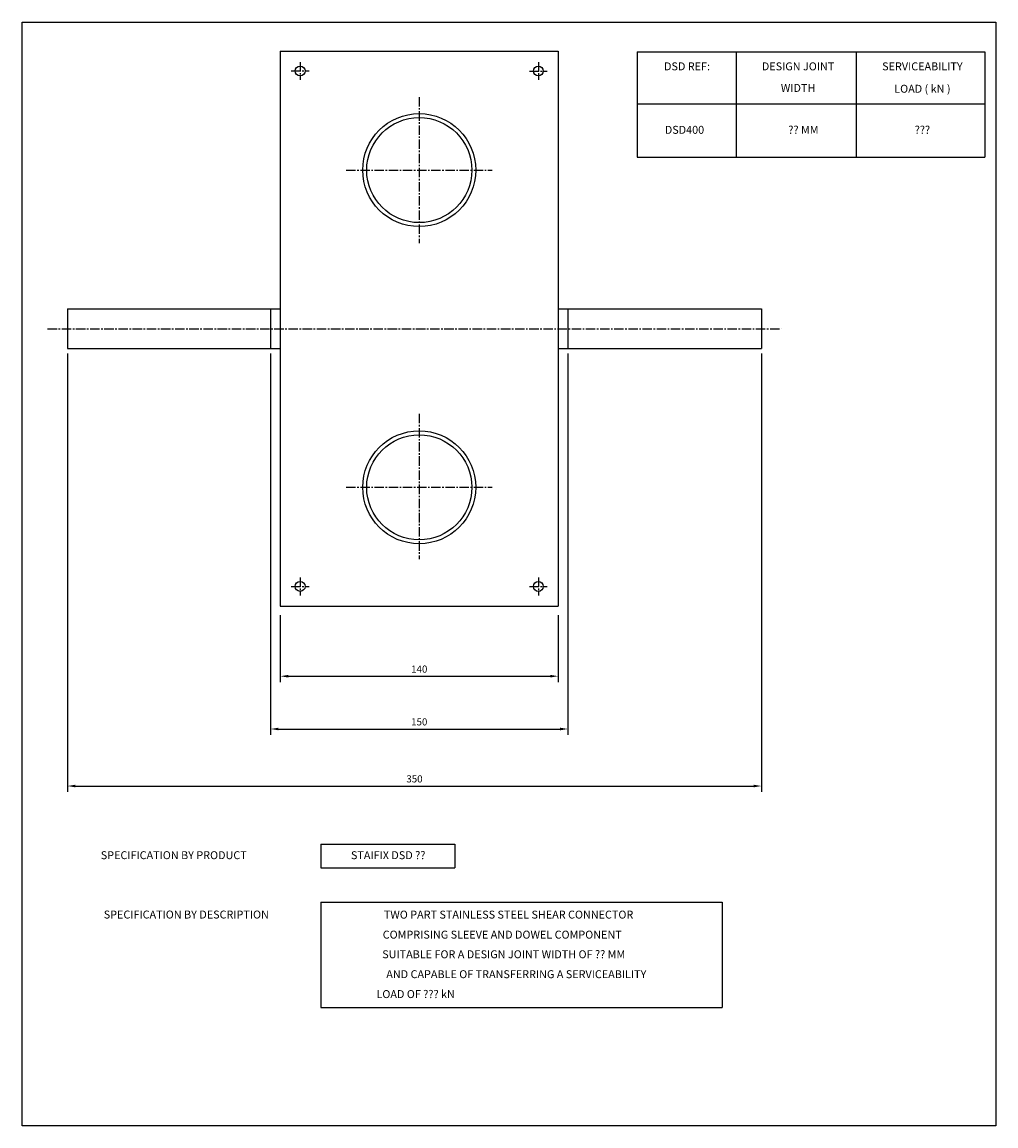
# Model space of a CAD drawing. Extents: x -200 to 291, y -402 to 155.
import ezdxf
from ezdxf.enums import TextEntityAlignment as Align

# ---------------------------------------------------------------- set-up
doc = ezdxf.new("R2010")
doc.units = 0
doc.header["$LTSCALE"] = 0.25
doc.header["$MEASUREMENT"] = 0
doc.linetypes.add('CENTER2', pattern=[28.575, 19.05, -3.175, 3.175, -3.175])
doc.layers.get('0').update_dxf_attribs({"linetype": 'CONTINUOUS'})
doc.layers.get('DEFPOINTS').update_dxf_attribs({"linetype": 'CONTINUOUS'})
for name, color, linetype in [('10MM-JOINT', 7, 'CONTINUOUS'), ('ANCON-DSD', 3, 'CONTINUOUS'), ('DIMS', 1, 'CONTINUOUS'), ('SPECD', 6, 'CONTINUOUS'), ('SPECP', 6, 'CONTINUOUS')]:
    doc.layers.add(name, color=color, linetype=linetype)
doc.styles.add('ARIAL', font='arial.ttf', dxfattribs={"height": 4})
doc.styles.add('ROMANS', font='romans')
doc.dimstyles.new('1-2', dxfattribs={"dimscale": 2, "dimtxt": 1.8, "dimasz": 2, "dimexe": 1.5, "dimexo": 2.25, "dimgap": 0.1, "dimtad": 1, "dimrnd": 0.5, "dimzin": 12, "dimdsep": 46, "dimtxsty": 'ROMANS', "dimcen": 0, "dimadec": 0, "dimazin": 0, "dimtfac": 1.25, "dimtofl": 0, "dimtmove": 2, "dimatfit": 3, "dimfxl": 1, "dimtolj": 1, "dimtzin": 12, "dimarcsym": 0})

# ---------------------------------------------------------------- blocks, each defined once
blk = doc.blocks.new('*D0')
at = {"color": 0, "linetype": 'ByBlock', "transparency": 16777216}
for p, q in [((-70.08, -144.48), (-70.08, -178.27)), ((70.08, -144.5), (70.08, -178.27)), ((-66.08, -175.27), (66.08, -175.27))]:
    blk.add_line(p, q, dxfattribs=at)
for points in [[(-66.08, -174.6), (-66.08, -175.94), (-70.08, -175.27)], [(66.08, -174.6), (66.08, -175.94), (70.08, -175.27)]]:
    blk.add_solid(points, dxfattribs=at)
at = {"layer": 'DEFPOINTS', "color": 0, "linetype": 'ByBlock', "transparency": 16777216}
for p in [(-70.08, -139.98), (70.08, -140), (70.08, -175.27)]:
    blk.add_point(p, dxfattribs=at)
at = {"color": 0, "linetype": 'ByBlock', "transparency": 16777216, "style": 'ROMANS'}
blk.add_text('140', height=3.6, dxfattribs=at).set_placement((0, -171.67), align=Align.MIDDLE_CENTER)
blk = doc.blocks.new('*D2')
at = {"color": 0, "linetype": 'ByBlock', "transparency": 16777216}
for p, q in [((-75, -12.48), (-75, -204.9)), ((75, -12.5), (75, -204.9)), ((-71, -201.9), (71, -201.9))]:
    blk.add_line(p, q, dxfattribs=at)
for points in [[(-71, -201.23), (-71, -202.56), (-75, -201.9)], [(71, -201.23), (71, -202.56), (75, -201.9)]]:
    blk.add_solid(points, dxfattribs=at)
at = {"layer": 'DEFPOINTS', "color": 0, "linetype": 'ByBlock', "transparency": 16777216}
for p in [(-75, -7.98), (75, -8), (75, -201.9)]:
    blk.add_point(p, dxfattribs=at)
at = {"color": 0, "linetype": 'ByBlock', "transparency": 16777216, "style": 'ROMANS'}
blk.add_text('150', height=3.6, dxfattribs=at).set_placement((0, -198.3), align=Align.MIDDLE_CENTER)
blk = doc.blocks.new('*D1')
at = {"color": 0, "linetype": 'ByBlock', "transparency": 16777216}
for p, q in [((-177.42, -12.5), (-177.42, -233.66)), ((172.58, -12.5), (172.58, -233.66)), ((-173.42, -230.66), (168.58, -230.66))]:
    blk.add_line(p, q, dxfattribs=at)
for points in [[(-173.42, -229.99), (-173.42, -231.33), (-177.42, -230.66)], [(168.58, -229.99), (168.58, -231.33), (172.58, -230.66)]]:
    blk.add_solid(points, dxfattribs=at)
at = {"layer": 'DEFPOINTS', "color": 0, "linetype": 'ByBlock', "transparency": 16777216}
for p in [(-177.42, -8), (172.58, -8), (172.58, -230.66)]:
    blk.add_point(p, dxfattribs=at)
at = {"color": 0, "linetype": 'ByBlock', "transparency": 16777216, "style": 'ROMANS'}
blk.add_text('350', height=3.6, dxfattribs=at).set_placement((-2.42, -227.06), align=Align.MIDDLE_CENTER)

msp = doc.modelspace()

# ---------------------------------------------------------------- linework, layer by layer
at = {"layer": '10MM-JOINT', "color": 6}
for p, q in [((109.88, 139.593), (109.88, 86.495)), ((109.88, 139.593), (285.259, 139.593)), ((159.88, 139.593), (159.88, 86.495)), ((220.388, 139.593), (220.388, 86.495)), ((285.259, 139.593), (285.259, 86.495)), ((109.88, 113.522), (285.259, 113.522)), ((109.88, 86.495), (285.259, 86.495))]:
    msp.add_line(p, q, dxfattribs=at)
at = {"layer": 'ANCON-DSD'}
for p, q in [((-70.076, 140.023), (70.076, 140)), ((-70.076, 140.023), (-70.076, -139.977)), ((70.076, 140), (70.076, -140)), ((-177.424, 10), (-70.076, 10.023)), ((-177.424, 10), (-177.424, -10)), ((-75, 10.022), (-75, -9.978)), ((70.076, 10), (172.576, 10)), ((75, 10), (75, -10)), ((172.576, 10), (172.576, -10)), ((-177.424, -10), (-70.076, -9.977)), ((70.076, -10), (172.576, -10)), ((-70.076, -139.977), (70.076, -140))]:
    msp.add_line(p, q, dxfattribs=at)
for centre, radius in [((-60.076, 130.021), 2.5), ((60.076, 130.002), 2.5), ((0, 80.011), 28.5), ((0, 80.011), 26.5), ((0, -79.989), 28.5), ((0, -79.989), 26.5), ((-60.076, -129.979), 2.5), ((60.076, -129.998), 2.5)]:
    msp.add_circle(centre, radius, dxfattribs=at)
at = {"layer": 'DEFPOINTS'}
msp.add_lwpolyline([(-200.319, 154.679), (290.842, 154.679), (290.842, -402.112), (-200.319, -402.112)], close=True, dxfattribs=at)
at = {"layer": 'DIMS', "linetype": 'CENTER2'}
for p, q in [((-60.076, 134.521), (-60.076, 125.521)), ((60.076, 134.502), (60.076, 125.502)), ((-64.576, 130.022), (-55.576, 130.021)), ((55.576, 130.002), (64.576, 130.001)), ((0, 116.853), (0, 43.17)), ((-36.842, 80.018), (36.842, 80.004)), ((-187.424, 0), (182.576, 0)), ((0, -42.931), (0, -116.276)), ((-36.842, -79.981), (36.842, -79.995)), ((-60.076, -125.479), (-60.076, -134.479)), ((60.076, -125.498), (60.076, -134.498)), ((-64.576, -129.978), (-55.576, -129.979)), ((55.576, -129.998), (64.576, -130))]:
    msp.add_line(p, q, dxfattribs=at)
at = {"layer": 'SPECD', "color": 6}
for p, q in [((-49.7, -289.302), (-49.7, -342.336)), ((-49.7, -289.302), (152.787, -289.302)), ((152.787, -289.302), (152.787, -342.336)), ((-49.7, -342.336), (152.787, -342.336))]:
    msp.add_line(p, q, dxfattribs=at)
at = {"layer": 'SPECP', "color": 6}
for p, q in [((-49.7, -259.936), (-49.7, -271.854)), ((-49.7, -259.936), (17.89, -259.936)), ((17.89, -259.936), (17.89, -271.854)), ((-49.7, -271.854), (17.89, -271.854))]:
    msp.add_line(p, q, dxfattribs=at)

# ---------------------------------------------------------------- texts
at = {"layer": '10MM-JOINT', "color": 6, "style": 'ARIAL'}
for s, p in [('DSD REF:', (135.049, 131.827)), ('DESIGN JOINT', (191.055, 131.827)), ('SERVICEABILITY', (253.766, 131.832)), ('WIDTH', (191.055, 120.93)), ('LOAD ( kN )', (253.766, 120.532)), ('DSD400', (133.766, 99.81)), ('?? MM', (193.766, 99.81)), ('???', (253.766, 99.81))]:
    msp.add_text(s, height=4, dxfattribs=at).set_placement(p, align=Align.MIDDLE)
at = {"layer": 'SPECD', "color": 1, "style": 'ARIAL'}
msp.add_text('SPECIFICATION BY DESCRIPTION', height=4, dxfattribs=at).set_placement((-117.486, -296.007), align=Align.MIDDLE)
at = {"layer": 'SPECD', "color": 6, "style": 'ARIAL'}
for s, p in [('TWO PART STAINLESS STEEL SHEAR CONNECTOR', (45.034, -296.043)), ('COMPRISING SLEEVE AND DOWEL COMPONENT', (41.847, -306.148)), ('SUITABLE FOR A DESIGN JOINT WIDTH OF ?? MM', (42.603, -316.049)), ('AND CAPABLE OF TRANSFERRING A SERVICEABILITY', (48.943, -326.098)), ('LOAD OF ??? kN', (-1.814, -336.133))]:
    msp.add_text(s, height=4, dxfattribs=at).set_placement(p, align=Align.MIDDLE)
at = {"layer": 'SPECP', "color": 1, "style": 'ARIAL'}
msp.add_text('SPECIFICATION BY PRODUCT', height=4, dxfattribs=at).set_placement((-123.82, -266.073), align=Align.MIDDLE)
at = {"layer": 'SPECP', "color": 6, "style": 'ARIAL'}
msp.add_text('STAIFIX DSD ??', height=4, dxfattribs=at).set_placement((-15.682, -266.073), align=Align.MIDDLE)

# ---------------------------------------------------------------- dimensions: what is measured, and where the dimension line sits
at = {"layer": 'DIMS'}
for base, p1, p2, picture, middle in [((172.576, -230.662), (-177.424, -8), (172.576, -8), '*D1', (-2.424, -227.062)), ((75, -201.896), (-75, -7.978), (75, -8), '*D2', (0, -198.296)), ((70.076, -175.268), (-70.076, -139.977), (70.076, -140), '*D0', (0, -171.668))]:
    dim = msp.add_linear_dim(base=base, p1=p1, p2=p2, dimstyle='1-2', dxfattribs=at)
    dim.commit()
    dim.dimension.update_dxf_attribs({"geometry": picture, "text_midpoint": middle})

doc.saveas('drawing.dxf')
